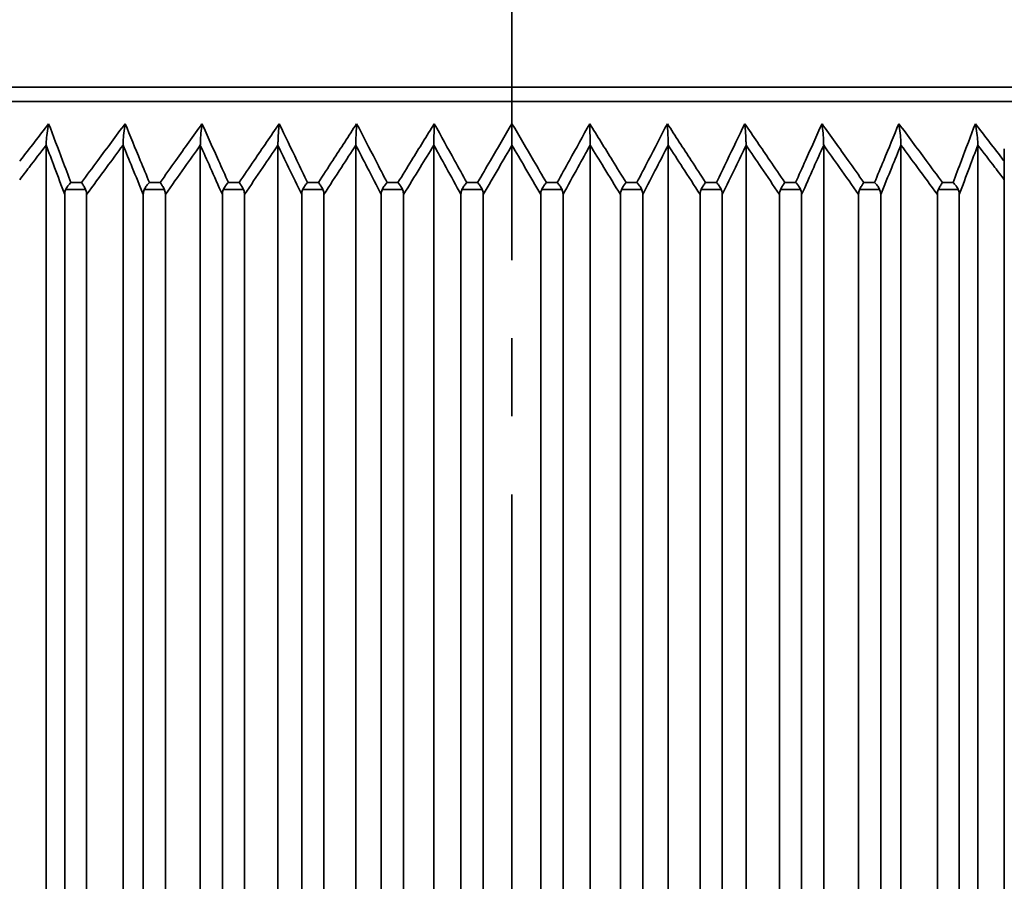
# Model space of a CAD drawing. Units: millimetres. Extents: x 172 to 1089, y 47 to 891.
# Drawn here: x 566 to 576, y 686 to 695 of the extents above; entities that cross this region are included whole.
import ezdxf

# ---------------------------------------------------------------- set-up
doc = ezdxf.new("R2010")
doc.units = ezdxf.units.MM
doc.header["$LTSCALE"] = 0.5
doc.linetypes.add('CENTER2', pattern=[28.575, 19.05, -3.175, 3.175, -3.175])
doc.styles.get("Standard").update_dxf_attribs({"font": 'arial.ttf'})
doc.dimstyles.get("Standard").update_dxf_attribs({"dimtxt": 13, "dimasz": 10, "dimexe": 5, "dimexo": 7, "dimgap": 0.5, "dimtad": 0, "dimdec": 1, "dimdsep": 46, "dimtxsty": 'Standard', "dimcen": 0.09, "dimclrd": 8, "dimclre": 8, "dimclrt": 256, "dimadec": 0, "dimazin": 0, "dimtfac": 1, "dimtdec": 1, "dimtofl": 0, "dimtmove": 0, "dimatfit": 3, "dimfxl": 1, "dimtfill": 1, "dimtolj": 1, "dimtzin": 0, "dimarcsym": 0})

# ---------------------------------------------------------------- blocks, each defined once
blk = doc.blocks.new('*D69')
at = {"color": 8, "lineweight": -2, "transparency": 16777216}
for p, q in [((531.1228, 664.6754), (531.1228, 722.5389)), ((611.1228, 664.6754), (611.1228, 722.5389)), ((541.1228, 717.5389), (554.1467, 717.5389)), ((601.1228, 717.5389), (588.099, 717.5389))]:
    blk.add_line(p, q, dxfattribs=at)
at = {"color": 8, "transparency": 16777216}
for points in [[(541.1228, 719.2056), (541.1228, 715.8722), (531.1228, 717.5389)], [(601.1228, 719.2056), (601.1228, 715.8722), (611.1228, 717.5389)]]:
    blk.add_solid(points, dxfattribs=at)
at = {"layer": 'Defpoints', "color": 0, "transparency": 16777216}
for p in [(531.1228, 717.5389), (531.1228, 657.6754), (611.1228, 657.6754)]:
    blk.add_point(p, dxfattribs=at)
at = {"lineweight": 35, "transparency": 16777216, "insert": (571.1228, 717.5389), "char_height": 13, "attachment_point": 5, "bg_fill": 3, "box_fill_scale": 1.1, "bg_fill_color": 256, "bg_fill_true_color": 13158600, "bg_fill_transparency": 0}
blk.add_mtext('\\A1;▢80', dxfattribs=at)

msp = doc.modelspace()

# ---------------------------------------------------------------- linework, layer by layer
at = {"lineweight": 35, "extrusion": (0, 1, -2.22045e-16)}
for p, q in [((594.4157, 694.1754), (547.8299, 694.1754)), ((547.4764, 694.029), (594.7693, 694.029)), ((566.392, 659.6754), (566.392, 693.5844)), ((567.1726, 680.1182), (567.1726, 693.5844)), ((567.9574, 681.3864), (567.9574, 693.5844)), ((568.7457, 682.0735), (568.7457, 693.5844)), ((569.5367, 682.4933), (569.5367, 693.5844)), ((570.3293, 682.7257), (570.3293, 693.5844)), ((571.9164, 682.7257), (571.9164, 693.5844)), ((572.709, 682.4933), (572.709, 693.5844)), ((573.4999, 682.0735), (573.4999, 693.5844)), ((574.2882, 681.3864), (574.2882, 693.5844)), ((575.0731, 680.1182), (575.0731, 693.5844)), ((575.8536, 659.6754), (575.8536, 693.5844)), ((566.7505, 693.2047), (566.6426, 693.2047)), ((567.549, 693.2047), (567.4405, 693.2047)), ((568.3513, 693.2047), (568.2424, 693.2047)), ((569.1567, 693.2047), (569.0474, 693.2047)), ((569.9643, 693.2047), (569.8547, 693.2047)), ((570.7731, 693.2047), (570.6634, 693.2047)), ((571.5823, 693.2047), (571.4726, 693.2047)), ((572.391, 693.2047), (572.2814, 693.2047)), ((573.1983, 693.2047), (573.0889, 693.2047)), ((574.0033, 693.2047), (573.8943, 693.2047)), ((574.8052, 693.2047), (574.6967, 693.2047)), ((575.603, 693.2047), (575.4952, 693.2047)), ((576.1228, 693.2338), (576.1228, 660.0252)), ((566.5902, 693.134), (566.7924, 693.134)), ((567.3887, 693.134), (567.5921, 693.134)), ((568.1914, 693.134), (568.3956, 693.134)), ((568.9972, 693.134), (569.2021, 693.134)), ((569.8054, 693.134), (570.0107, 693.134)), ((570.615, 693.134), (570.8205, 693.134)), ((571.4251, 693.134), (571.6307, 693.134)), ((572.235, 693.134), (572.4403, 693.134)), ((573.0436, 693.134), (573.2485, 693.134)), ((573.8501, 693.134), (574.0543, 693.134)), ((574.6536, 693.134), (574.8569, 693.134)), ((575.4533, 693.134), (575.6555, 693.134)), ((566.58, 660.1754), (566.58, 693.0833)), ((566.8027, 693.0833), (566.8027, 660.1754)), ((567.3784, 680.5609), (567.3784, 693.0833)), ((567.6024, 693.0833), (567.6024, 680.9314)), ((568.181, 681.6177), (568.181, 693.0833)), ((568.4059, 693.0833), (568.4059, 681.8186)), ((568.9868, 682.2246), (568.9868, 693.0833)), ((569.2125, 693.0833), (569.2125, 682.3469)), ((569.795, 682.5876), (569.795, 693.0833)), ((570.0211, 693.0833), (570.0211, 682.6551)), ((570.6046, 682.7687), (570.6046, 693.0833)), ((570.831, 693.0833), (570.831, 682.7904)), ((571.4147, 682.7904), (571.4147, 693.0833)), ((571.6411, 693.0833), (571.6411, 682.7687)), ((572.2245, 682.6551), (572.2245, 693.0833)), ((572.4507, 693.0833), (572.4507, 682.5876)), ((573.0332, 682.3469), (573.0332, 693.0833)), ((573.2588, 693.0833), (573.2588, 682.2246)), ((573.8397, 681.8186), (573.8397, 693.0833)), ((574.0646, 693.0833), (574.0646, 681.6177)), ((574.6433, 680.9314), (574.6433, 693.0833)), ((574.8672, 693.0833), (574.8672, 680.5609)), ((575.443, 660.1754), (575.443, 693.0833)), ((575.6657, 693.0833), (575.6657, 660.1754))]:
    msp.add_line(p, q, dxfattribs=at)
at = {"lineweight": 35}
for points, knots in [([(566.1228, 693.4209), (566.125, 693.4237), (566.1272, 693.4265), (566.1293, 693.4294), (566.2251, 693.5539), (566.3211, 693.6783), (566.4171, 693.8025)], [-1.1922206, -1.1922206, -1.1922206, -1.1922206, -1.1793067, -1.1793067, -1.1793067, -0.6089236, -0.6089236, -0.6089236, -0.6089236]), ([(566.4171, 693.8025), (566.417, 693.8023), (566.417, 693.802), (566.4112, 693.7726), (566.4058, 693.7397), (566.3976, 693.6762), (566.3948, 693.6481), (566.3926, 693.6109), (566.392, 693.5973), (566.392, 693.5844)], [-0.2073373, -0.2073373, -0.2073373, -0.2073373, -0.2064839, -0.2064839, -0.1163926, -0.1163926, -0.0388717, -0.0388717, 0, 0, 0, 0]), ([(566.4171, 693.8025), (566.4641, 693.6783), (566.5111, 693.5539), (566.5581, 693.4294), (566.5863, 693.3545), (566.6145, 693.2796), (566.6426, 693.2047)], [-14.4620594, -14.4620594, -14.4620594, -14.4620594, -13.8916762, -13.8916762, -13.8916762, -13.5491044, -13.5491044, -13.5491044, -13.5491044]), ([(566.7505, 693.2047), (566.8058, 693.2796), (566.8612, 693.3545), (566.9165, 693.4294), (567.0088, 693.5539), (567.1011, 693.6783), (567.1935, 693.8025)], [-1.5218785, -1.5218785, -1.5218785, -1.5218785, -1.1793067, -1.1793067, -1.1793067, -0.6089236, -0.6089236, -0.6089236, -0.6089236]), ([(567.1935, 693.8025), (567.1934, 693.8023), (567.1934, 693.802), (567.1886, 693.7726), (567.184, 693.7397), (567.1772, 693.6762), (567.1749, 693.6481), (567.173, 693.6109), (567.1726, 693.5973), (567.1726, 693.5844)], [-0.2073373, -0.2073373, -0.2073373, -0.2073373, -0.2064839, -0.2064839, -0.1163926, -0.1163926, -0.0388717, -0.0388717, 0, 0, 0, 0]), ([(567.1935, 693.8025), (567.245, 693.6783), (567.2965, 693.5539), (567.3479, 693.4294), (567.3788, 693.3545), (567.4096, 693.2796), (567.4405, 693.2047)], [-15.1289309, -15.1289309, -15.1289309, -15.1289309, -14.5585477, -14.5585477, -14.5585477, -14.2159759, -14.2159759, -14.2159759, -14.2159759]), ([(567.549, 693.2047), (567.6021, 693.2796), (567.6552, 693.3545), (567.7083, 693.4294), (567.7969, 693.5539), (567.8855, 693.6783), (567.9742, 693.8025)], [-1.5218785, -1.5218785, -1.5218785, -1.5218785, -1.1793067, -1.1793067, -1.1793067, -0.6089236, -0.6089236, -0.6089236, -0.6089236]), ([(567.9742, 693.8025), (567.9742, 693.8023), (567.9741, 693.802), (567.9703, 693.7726), (567.9666, 693.7397), (567.9611, 693.6762), (567.9593, 693.6481), (567.9578, 693.6109), (567.9574, 693.5973), (567.9574, 693.5844)], [-0.2073373, -0.2073373, -0.2073373, -0.2073373, -0.2064839, -0.2064839, -0.1163926, -0.1163926, -0.0388717, -0.0388717, 0, 0, 0, 0]), ([(567.9742, 693.8025), (568.0301, 693.6783), (568.086, 693.5539), (568.1419, 693.4294), (568.1754, 693.3545), (568.2089, 693.2796), (568.2424, 693.2047)], [-15.7488254, -15.7488254, -15.7488254, -15.7488254, -15.1784423, -15.1784423, -15.1784423, -14.8358705, -14.8358705, -14.8358705, -14.8358705]), ([(568.3513, 693.2047), (568.4021, 693.2796), (568.453, 693.3545), (568.5039, 693.4294), (568.5886, 693.5539), (568.6734, 693.6783), (568.7583, 693.8025)], [-1.5218785, -1.5218785, -1.5218785, -1.5218785, -1.1793067, -1.1793067, -1.1793067, -0.6089236, -0.6089236, -0.6089236, -0.6089236]), ([(568.7583, 693.8025), (568.7583, 693.8023), (568.7583, 693.802), (568.7554, 693.7726), (568.7527, 693.7397), (568.7485, 693.6762), (568.7472, 693.6481), (568.746, 693.6109), (568.7457, 693.5973), (568.7457, 693.5844)], [-0.2073373, -0.2073373, -0.2073373, -0.2073373, -0.2064839, -0.2064839, -0.1163926, -0.1163926, -0.0388717, -0.0388717, 0, 0, 0, 0]), ([(568.7583, 693.8025), (568.8186, 693.6783), (568.8789, 693.5539), (568.9391, 693.4294), (568.9752, 693.3545), (569.0113, 693.2796), (569.0474, 693.2047)], [-16.2443393, -16.2443393, -16.2443393, -16.2443393, -15.6739563, -15.6739563, -15.6739563, -15.3313844, -15.3313844, -15.3313844, -15.3313844]), ([(569.1567, 693.2047), (569.2052, 693.2796), (569.2537, 693.3545), (569.3023, 693.4294), (569.3831, 693.5539), (569.464, 693.6783), (569.5451, 693.8025)], [-1.5218785, -1.5218785, -1.5218785, -1.5218785, -1.1793067, -1.1793067, -1.1793067, -0.6089236, -0.6089236, -0.6089236, -0.6089236]), ([(569.5451, 693.8025), (569.545, 693.8023), (569.545, 693.802), (569.5431, 693.7726), (569.5413, 693.7397), (569.5385, 693.6762), (569.5376, 693.6481), (569.5368, 693.6109), (569.5367, 693.5973), (569.5367, 693.5844)], [-0.2073373, -0.2073373, -0.2073373, -0.2073373, -0.2064839, -0.2064839, -0.1163926, -0.1163926, -0.0388717, -0.0388717, 0, 0, 0, 0]), ([(569.5451, 693.8025), (569.6097, 693.6783), (569.6742, 693.5539), (569.7387, 693.4294), (569.7774, 693.3545), (569.816, 693.2796), (569.8547, 693.2047)], [-16.2443393, -16.2443393, -16.2443393, -16.2443393, -15.6739563, -15.6739563, -15.6739563, -15.3313844, -15.3313844, -15.3313844, -15.3313844]), ([(569.9643, 693.2047), (570.0104, 693.2796), (570.0565, 693.3545), (570.1027, 693.4294), (570.1795, 693.5539), (570.2565, 693.6783), (570.3335, 693.8025)], [-1.5218785, -1.5218785, -1.5218785, -1.5218785, -1.1793067, -1.1793067, -1.1793067, -0.6089236, -0.6089236, -0.6089236, -0.6089236]), ([(570.3335, 693.8025), (570.3335, 693.8023), (570.3335, 693.802), (570.3325, 693.7726), (570.3316, 693.7397), (570.3302, 693.6762), (570.3298, 693.6481), (570.3294, 693.6109), (570.3293, 693.5973), (570.3293, 693.5844)], [-0.2073373, -0.2073373, -0.2073373, -0.2073373, -0.2064839, -0.2064839, -0.1163926, -0.1163926, -0.0388717, -0.0388717, 0, 0, 0, 0]), ([(570.3335, 693.8025), (570.4023, 693.6783), (570.4711, 693.5539), (570.5398, 693.4294), (570.581, 693.3545), (570.6222, 693.2796), (570.6634, 693.2047)], [-16.2443393, -16.2443393, -16.2443393, -16.2443393, -15.6739563, -15.6739563, -15.6739563, -15.3313844, -15.3313844, -15.3313844, -15.3313844]), ([(570.7731, 693.2047), (570.8167, 693.2796), (570.8604, 693.3545), (570.9042, 693.4294), (570.977, 693.5539), (571.0499, 693.6783), (571.1228, 693.8025)], [-1.5218785, -1.5218785, -1.5218785, -1.5218785, -1.1793067, -1.1793067, -1.1793067, -0.6089236, -0.6089236, -0.6089236, -0.6089236]), ([(571.1228, 693.8025), (571.1228, 693.8023), (571.1228, 693.802), (571.1228, 693.7726), (571.1228, 693.7397), (571.1228, 693.6762), (571.1228, 693.6481), (571.1228, 693.6109), (571.1228, 693.5973), (571.1228, 693.5844)], [-0.2073373, -0.2073373, -0.2073373, -0.2073373, -0.2064839, -0.2064839, -0.1163926, -0.1163926, -0.0388717, -0.0388717, 0, 0, 0, 0]), ([(571.1228, 693.8025), (571.1958, 693.6783), (571.2687, 693.5539), (571.3415, 693.4294), (571.3852, 693.3545), (571.4289, 693.2796), (571.4726, 693.2047)], [-16.2443393, -16.2443393, -16.2443393, -16.2443393, -15.6739563, -15.6739563, -15.6739563, -15.3313844, -15.3313844, -15.3313844, -15.3313844]), ([(571.5823, 693.2047), (571.6235, 693.2796), (571.6647, 693.3545), (571.7059, 693.4294), (571.7746, 693.5539), (571.8433, 693.6783), (571.9122, 693.8025)], [-1.5218785, -1.5218785, -1.5218785, -1.5218785, -1.1793067, -1.1793067, -1.1793067, -0.6089236, -0.6089236, -0.6089236, -0.6089236]), ([(571.9122, 693.8025), (571.9122, 693.8023), (571.9122, 693.802), (571.9131, 693.7726), (571.914, 693.7397), (571.9154, 693.6762), (571.9159, 693.6481), (571.9163, 693.6109), (571.9164, 693.5973), (571.9164, 693.5844)], [-0.2073373, -0.2073373, -0.2073373, -0.2073373, -0.2064839, -0.2064839, -0.1163926, -0.1163926, -0.0388717, -0.0388717, 0, 0, 0, 0]), ([(571.9122, 693.8025), (571.9892, 693.6783), (572.0661, 693.5539), (572.143, 693.4294), (572.1892, 693.3545), (572.2353, 693.2796), (572.2814, 693.2047)], [-16.2443393, -16.2443393, -16.2443393, -16.2443393, -15.6739563, -15.6739563, -15.6739563, -15.3313844, -15.3313844, -15.3313844, -15.3313844]), ([(572.391, 693.2047), (572.4296, 693.2796), (572.4683, 693.3545), (572.507, 693.4294), (572.5715, 693.5539), (572.636, 693.6783), (572.7006, 693.8025)], [-1.5218785, -1.5218785, -1.5218785, -1.5218785, -1.1793067, -1.1793067, -1.1793067, -0.6089236, -0.6089236, -0.6089236, -0.6089236]), ([(572.7006, 693.8025), (572.7006, 693.8023), (572.7006, 693.802), (572.7026, 693.7726), (572.7044, 693.7397), (572.7071, 693.6762), (572.7081, 693.6481), (572.7088, 693.6109), (572.709, 693.5973), (572.709, 693.5844)], [-0.2073373, -0.2073373, -0.2073373, -0.2073373, -0.2064839, -0.2064839, -0.1163926, -0.1163926, -0.0388717, -0.0388717, 0, 0, 0, 0]), ([(572.7006, 693.8025), (572.7816, 693.6783), (572.8626, 693.5539), (572.9434, 693.4294), (572.9919, 693.3545), (573.0405, 693.2796), (573.0889, 693.2047)], [-16.2443393, -16.2443393, -16.2443393, -16.2443393, -15.6739563, -15.6739563, -15.6739563, -15.3313844, -15.3313844, -15.3313844, -15.3313844]), ([(573.1983, 693.2047), (573.2344, 693.2796), (573.2705, 693.3545), (573.3066, 693.4294), (573.3668, 693.5539), (573.427, 693.6783), (573.4873, 693.8025)], [-1.5218785, -1.5218785, -1.5218785, -1.5218785, -1.1793067, -1.1793067, -1.1793067, -0.6089236, -0.6089236, -0.6089236, -0.6089236]), ([(573.4873, 693.8025), (573.4874, 693.8023), (573.4874, 693.802), (573.4903, 693.7726), (573.493, 693.7397), (573.4971, 693.6762), (573.4985, 693.6481), (573.4996, 693.6109), (573.4999, 693.5973), (573.4999, 693.5844)], [-0.2073373, -0.2073373, -0.2073373, -0.2073373, -0.2064839, -0.2064839, -0.1163926, -0.1163926, -0.0388717, -0.0388717, 0, 0, 0, 0]), ([(573.4873, 693.8025), (573.5723, 693.6783), (573.6571, 693.5539), (573.7418, 693.4294), (573.7927, 693.3545), (573.8435, 693.2796), (573.8943, 693.2047)], [-16.2443393, -16.2443393, -16.2443393, -16.2443393, -15.6739563, -15.6739563, -15.6739563, -15.3313844, -15.3313844, -15.3313844, -15.3313844]), ([(574.0033, 693.2047), (574.0368, 693.2796), (574.0703, 693.3545), (574.1038, 693.4294), (574.1596, 693.5539), (574.2155, 693.6783), (574.2715, 693.8025)], [-1.5218785, -1.5218785, -1.5218785, -1.5218785, -1.1793067, -1.1793067, -1.1793067, -0.6089236, -0.6089236, -0.6089236, -0.6089236]), ([(574.2715, 693.8025), (574.2715, 693.8023), (574.2715, 693.802), (574.2754, 693.7726), (574.279, 693.7397), (574.2845, 693.6762), (574.2864, 693.6481), (574.2879, 693.6109), (574.2882, 693.5973), (574.2882, 693.5844)], [-0.001167, -0.001167, -0.001167, -0.001167, 0, 0, 0.1232066, 0.1232066, 0.2292223, 0.2292223, 0.2823823, 0.2823823, 0.2823823, 0.2823823]), ([(574.2715, 693.8025), (574.3602, 693.6783), (574.4488, 693.5539), (574.5373, 693.4294), (574.5905, 693.3545), (574.6436, 693.2796), (574.6967, 693.2047)], [-16.2443393, -16.2443393, -16.2443393, -16.2443393, -15.6739563, -15.6739563, -15.6739563, -15.3313844, -15.3313844, -15.3313844, -15.3313844]), ([(574.8052, 693.2047), (574.836, 693.2796), (574.8669, 693.3545), (574.8978, 693.4294), (574.9492, 693.5539), (575.0006, 693.6783), (575.0522, 693.8025)], [-1.5218785, -1.5218785, -1.5218785, -1.5218785, -1.1793067, -1.1793067, -1.1793067, -0.6089235, -0.6089235, -0.6089235, -0.6089235]), ([(575.0522, 693.8025), (575.0522, 693.8023), (575.0523, 693.802), (575.0571, 693.7726), (575.0616, 693.7397), (575.0685, 693.6762), (575.0708, 693.6481), (575.0726, 693.6109), (575.0731, 693.5973), (575.0731, 693.5844)], [-0.001167, -0.001167, -0.001167, -0.001167, 0, 0, 0.1232066, 0.1232066, 0.2292223, 0.2292223, 0.2823823, 0.2823823, 0.2823823, 0.2823823]), ([(575.0522, 693.8025), (575.1446, 693.6783), (575.2369, 693.5539), (575.3291, 693.4294), (575.3845, 693.3545), (575.4398, 693.2796), (575.4952, 693.2047)], [-16.2443393, -16.2443393, -16.2443393, -16.2443393, -15.6739563, -15.6739563, -15.6739563, -15.3313844, -15.3313844, -15.3313844, -15.3313844]), ([(575.603, 693.2047), (575.6312, 693.2796), (575.6594, 693.3545), (575.6876, 693.4294), (575.7345, 693.5539), (575.7815, 693.6783), (575.8286, 693.8025)], [-1.5218784, -1.5218784, -1.5218784, -1.5218784, -1.1793067, -1.1793067, -1.1793067, -0.6089235, -0.6089235, -0.6089235, -0.6089235]), ([(575.8286, 693.8025), (575.8286, 693.8023), (575.8287, 693.802), (575.8345, 693.7726), (575.8399, 693.7397), (575.8481, 693.6762), (575.8508, 693.6481), (575.8531, 693.6109), (575.8536, 693.5973), (575.8536, 693.5844)], [-0.001167, -0.001167, -0.001167, -0.001167, 0, 0, 0.1232066, 0.1232066, 0.2292223, 0.2292223, 0.2823823, 0.2823823, 0.2823823, 0.2823823]), ([(575.8286, 693.8025), (575.9246, 693.6783), (576.0205, 693.5539), (576.1163, 693.4294), (576.1185, 693.4265), (576.1207, 693.4237), (576.1228, 693.4209)], [-16.2443393, -16.2443393, -16.2443393, -16.2443393, -15.6739563, -15.6739563, -15.6739563, -15.6610424, -15.6610424, -15.6610424, -15.6610424]), ([(566.392, 693.5844), (566.3342, 693.5092), (566.2763, 693.434), (566.2185, 693.3586), (566.1866, 693.3171), (566.1547, 693.2755), (566.1228, 693.2338)], [0.8345002, 0.8345002, 0.8345002, 0.8345002, 1.1793067, 1.1793067, 1.1793067, 1.3697007, 1.3697007, 1.3697007, 1.3697007]), ([(566.58, 693.0833), (566.5456, 693.1752), (566.5112, 693.267), (566.4769, 693.3586), (566.4486, 693.434), (566.4203, 693.5092), (566.392, 693.5844)], [13.471965, 13.471965, 13.471965, 13.471965, 13.8916762, 13.8916762, 13.8916762, 14.2364828, 14.2364828, 14.2364828, 14.2364828]), ([(567.1726, 693.5844), (567.1169, 693.5092), (567.0612, 693.434), (567.0056, 693.3586), (566.9379, 693.267), (566.8703, 693.1752), (566.8027, 693.0833)], [0.8345002, 0.8345002, 0.8345002, 0.8345002, 1.1793067, 1.1793067, 1.1793067, 1.599018, 1.599018, 1.599018, 1.599018]), ([(567.3784, 693.0833), (567.3408, 693.1752), (567.3032, 693.267), (567.2655, 693.3586), (567.2345, 693.434), (567.2036, 693.5092), (567.1726, 693.5844)], [14.1388365, 14.1388365, 14.1388365, 14.1388365, 14.5585477, 14.5585477, 14.5585477, 14.9033543, 14.9033543, 14.9033543, 14.9033543]), ([(567.9574, 693.5844), (567.904, 693.5092), (567.8505, 693.434), (567.7972, 693.3586), (567.7322, 693.267), (567.6673, 693.1752), (567.6024, 693.0833)], [0.8345002, 0.8345002, 0.8345002, 0.8345002, 1.1793067, 1.1793067, 1.1793067, 1.599018, 1.599018, 1.599018, 1.599018]), ([(568.181, 693.0833), (568.1402, 693.1752), (568.0993, 693.267), (568.0584, 693.3586), (568.0247, 693.434), (567.9911, 693.5092), (567.9574, 693.5844)], [14.758731, 14.758731, 14.758731, 14.758731, 15.1784423, 15.1784423, 15.1784423, 15.5232489, 15.5232489, 15.5232489, 15.5232489]), ([(568.7457, 693.5844), (568.6946, 693.5092), (568.6435, 693.434), (568.5924, 693.3586), (568.5302, 693.267), (568.468, 693.1752), (568.4059, 693.0833)], [0.8345002, 0.8345002, 0.8345002, 0.8345002, 1.1793067, 1.1793067, 1.1793067, 1.599018, 1.599018, 1.599018, 1.599018]), ([(568.9868, 693.0833), (568.9428, 693.1752), (568.8987, 693.267), (568.8546, 693.3586), (568.8183, 693.434), (568.782, 693.5092), (568.7457, 693.5844)], [15.2542449, 15.2542449, 15.2542449, 15.2542449, 15.6739563, 15.6739563, 15.6739563, 16.0187628, 16.0187628, 16.0187628, 16.0187628]), ([(569.5367, 693.5844), (569.4879, 693.5092), (569.4391, 693.434), (569.3903, 693.3586), (569.331, 693.267), (569.2717, 693.1752), (569.2125, 693.0833)], [0.8345002, 0.8345002, 0.8345002, 0.8345002, 1.1793067, 1.1793067, 1.1793067, 1.599018, 1.599018, 1.599018, 1.599018]), ([(569.795, 693.0833), (569.7478, 693.1752), (569.7005, 693.267), (569.6533, 693.3586), (569.6144, 693.434), (569.5755, 693.5092), (569.5367, 693.5844)], [15.2542449, 15.2542449, 15.2542449, 15.2542449, 15.6739563, 15.6739563, 15.6739563, 16.0187628, 16.0187628, 16.0187628, 16.0187628]), ([(570.3293, 693.5844), (570.2829, 693.5092), (570.2365, 693.434), (570.1902, 693.3586), (570.1338, 693.267), (570.0774, 693.1752), (570.0211, 693.0833)], [0.8345002, 0.8345002, 0.8345002, 0.8345002, 1.1793067, 1.1793067, 1.1793067, 1.599018, 1.599018, 1.599018, 1.599018]), ([(570.6046, 693.0833), (570.5543, 693.1752), (570.5039, 693.267), (570.4535, 693.3586), (570.4122, 693.434), (570.3708, 693.5092), (570.3293, 693.5844)], [15.2542449, 15.2542449, 15.2542449, 15.2542449, 15.6739563, 15.6739563, 15.6739563, 16.0187628, 16.0187628, 16.0187628, 16.0187628]), ([(571.1228, 693.5844), (571.0789, 693.5092), (571.035, 693.434), (570.9911, 693.3586), (570.9377, 693.267), (570.8843, 693.1752), (570.831, 693.0833)], [0.8345002, 0.8345002, 0.8345002, 0.8345002, 1.1793067, 1.1793067, 1.1793067, 1.599018, 1.599018, 1.599018, 1.599018]), ([(571.4147, 693.0833), (571.3614, 693.1752), (571.308, 693.267), (571.2546, 693.3586), (571.2107, 693.434), (571.1668, 693.5092), (571.1228, 693.5844)], [15.2542449, 15.2542449, 15.2542449, 15.2542449, 15.6739563, 15.6739563, 15.6739563, 16.0187628, 16.0187628, 16.0187628, 16.0187628]), ([(571.9164, 693.5844), (571.8749, 693.5092), (571.8335, 693.434), (571.7921, 693.3586), (571.7417, 693.267), (571.6914, 693.1752), (571.6411, 693.0833)], [0.8345002, 0.8345002, 0.8345002, 0.8345002, 1.1793067, 1.1793067, 1.1793067, 1.599018, 1.599018, 1.599018, 1.599018]), ([(572.2245, 693.0833), (572.1682, 693.1752), (572.1119, 693.267), (572.0555, 693.3586), (572.0091, 693.434), (571.9628, 693.5092), (571.9164, 693.5844)], [15.2542449, 15.2542449, 15.2542449, 15.2542449, 15.6739563, 15.6739563, 15.6739563, 16.0187628, 16.0187628, 16.0187628, 16.0187628]), ([(572.709, 693.5844), (572.6701, 693.5092), (572.6313, 693.434), (572.5924, 693.3586), (572.5451, 693.267), (572.4979, 693.1752), (572.4507, 693.0833)], [0.8345002, 0.8345002, 0.8345002, 0.8345002, 1.1793067, 1.1793067, 1.1793067, 1.599018, 1.599018, 1.599018, 1.599018]), ([(573.0332, 693.0833), (572.9739, 693.1752), (572.9147, 693.267), (572.8553, 693.3586), (572.8066, 693.434), (572.7578, 693.5092), (572.709, 693.5844)], [15.2542449, 15.2542449, 15.2542449, 15.2542449, 15.6739563, 15.6739563, 15.6739563, 16.0187628, 16.0187628, 16.0187628, 16.0187628]), ([(573.4999, 693.5844), (573.4636, 693.5092), (573.4274, 693.434), (573.3911, 693.3586), (573.347, 693.267), (573.3029, 693.1752), (573.2588, 693.0833)], [0.8345002, 0.8345002, 0.8345002, 0.8345002, 1.1793067, 1.1793067, 1.1793067, 1.599018, 1.599018, 1.599018, 1.599018]), ([(573.8397, 693.0833), (573.7776, 693.1752), (573.7155, 693.267), (573.6533, 693.3586), (573.6022, 693.434), (573.5511, 693.5092), (573.4999, 693.5844)], [15.2542449, 15.2542449, 15.2542449, 15.2542449, 15.6739563, 15.6739563, 15.6739563, 16.0187628, 16.0187628, 16.0187628, 16.0187628]), ([(574.2882, 693.5844), (574.2546, 693.5092), (574.2209, 693.434), (574.1873, 693.3586), (574.1464, 693.267), (574.1055, 693.1752), (574.0646, 693.0833)], [0.8345001, 0.8345001, 0.8345001, 0.8345001, 1.1793067, 1.1793067, 1.1793067, 1.599018, 1.599018, 1.599018, 1.599018]), ([(574.6433, 693.0833), (574.5784, 693.1752), (574.5135, 693.267), (574.4485, 693.3586), (574.3951, 693.434), (574.3417, 693.5092), (574.2882, 693.5844)], [15.2542449, 15.2542449, 15.2542449, 15.2542449, 15.6739563, 15.6739563, 15.6739563, 16.0187628, 16.0187628, 16.0187628, 16.0187628]), ([(575.0731, 693.5844), (575.0421, 693.5092), (575.0111, 693.434), (574.9802, 693.3586), (574.9425, 693.267), (574.9048, 693.1752), (574.8672, 693.0833)], [0.8345001, 0.8345001, 0.8345001, 0.8345001, 1.1793067, 1.1793067, 1.1793067, 1.5990179, 1.5990179, 1.5990179, 1.5990179]), ([(575.443, 693.0833), (575.3754, 693.1752), (575.3078, 693.267), (575.2401, 693.3586), (575.1845, 693.434), (575.1288, 693.5092), (575.0731, 693.5844)], [15.2542449, 15.2542449, 15.2542449, 15.2542449, 15.6739563, 15.6739563, 15.6739563, 16.0187628, 16.0187628, 16.0187628, 16.0187628]), ([(575.8536, 693.5844), (575.8253, 693.5092), (575.7971, 693.434), (575.7688, 693.3586), (575.7344, 693.267), (575.7, 693.1752), (575.6657, 693.0833)], [0.8345001, 0.8345001, 0.8345001, 0.8345001, 1.1793067, 1.1793067, 1.1793067, 1.5990179, 1.5990179, 1.5990179, 1.5990179]), ([(576.1228, 693.2338), (576.0909, 693.2755), (576.059, 693.3171), (576.0271, 693.3586), (575.9693, 693.434), (575.9115, 693.5092), (575.8536, 693.5844)], [15.4835622, 15.4835622, 15.4835622, 15.4835622, 15.6739563, 15.6739563, 15.6739563, 16.0187628, 16.0187628, 16.0187628, 16.0187628]), ([(576.1228, 693.4209), (576.1228, 693.4011), (576.1228, 693.3786), (576.1228, 693.3309), (576.1228, 693.3068), (576.1228, 693.2659), (576.1228, 693.249), (576.1228, 693.2338)], [-0.1607282, -0.1607282, -0.1607282, -0.1607282, -0.1031908, -0.1031908, -0.0454295, -0.0454295, 0, 0, 0, 0]), ([(566.6426, 693.2047), (566.6425, 693.2046), (566.6424, 693.2045), (566.6322, 693.1953), (566.6223, 693.1846), (566.6046, 693.1607), (566.5966, 693.1476), (566.5902, 693.134)], [-0.0005401, -0.0005401, -0.0005401, -0.0005401, 0, 0, 0.04610592, 0.04610592, 0.09164556, 0.09164556, 0.09164556, 0.09164556]), ([(566.7505, 693.2047), (566.7506, 693.2046), (566.7507, 693.2045), (566.7576, 693.1953), (566.7648, 693.1846), (566.779, 693.1607), (566.786, 693.1476), (566.7924, 693.134)], [-0.09186056, -0.09186056, -0.09186056, -0.09186056, -0.09132236, -0.09132236, -0.04537906, -0.04537906, 0, 0, 0, 0]), ([(567.4405, 693.2047), (567.4404, 693.2046), (567.4403, 693.2045), (567.4303, 693.1953), (567.4206, 693.1846), (567.4031, 693.1607), (567.3952, 693.1476), (567.3887, 693.134)], [-0.0005401, -0.0005401, -0.0005401, -0.0005401, 0, 0, 0.04610591, 0.04610591, 0.09164556, 0.09164556, 0.09164556, 0.09164556]), ([(567.549, 693.2047), (567.549, 693.2046), (567.5491, 693.2045), (567.5564, 693.1953), (567.5639, 693.1846), (567.5785, 693.1607), (567.5856, 693.1476), (567.5921, 693.134)], [-0.09186056, -0.09186056, -0.09186056, -0.09186056, -0.09132236, -0.09132236, -0.04537906, -0.04537906, 0, 0, 0, 0]), ([(568.2424, 693.2047), (568.2423, 693.2046), (568.2421, 693.2045), (568.2324, 693.1953), (568.223, 693.1846), (568.2057, 693.1607), (568.1979, 693.1476), (568.1914, 693.134)], [-0.0005401, -0.0005401, -0.0005401, -0.0005401, 0, 0, 0.0461059, 0.0461059, 0.09164556, 0.09164556, 0.09164556, 0.09164556]), ([(568.3513, 693.2047), (568.3514, 693.2046), (568.3515, 693.2045), (568.3591, 693.1953), (568.3669, 693.1846), (568.3819, 693.1607), (568.3891, 693.1476), (568.3956, 693.134)], [-0.09186056, -0.09186056, -0.09186056, -0.09186056, -0.09132236, -0.09132236, -0.04537906, -0.04537906, 0, 0, 0, 0]), ([(569.0474, 693.2047), (569.0473, 693.2046), (569.0472, 693.2045), (569.0377, 693.1953), (569.0285, 693.1846), (569.0115, 693.1607), (569.0037, 693.1476), (568.9972, 693.134)], [-0.0005401, -0.0005401, -0.0005401, -0.0005401, 0, 0, 0.0461059, 0.0461059, 0.09164556, 0.09164556, 0.09164556, 0.09164556]), ([(569.1567, 693.2047), (569.1568, 693.2046), (569.1569, 693.2045), (569.1649, 693.1953), (569.1729, 693.1846), (569.1882, 693.1607), (569.1956, 693.1476), (569.2021, 693.134)], [-0.09186056, -0.09186056, -0.09186056, -0.09186056, -0.09132236, -0.09132236, -0.04537906, -0.04537906, 0, 0, 0, 0]), ([(569.8547, 693.2047), (569.8546, 693.2046), (569.8545, 693.2045), (569.8453, 693.1953), (569.8363, 693.1846), (569.8196, 693.1607), (569.8119, 693.1476), (569.8054, 693.134)], [-0.0005401, -0.0005401, -0.0005401, -0.0005401, 0, 0, 0.0461059, 0.0461059, 0.09164556, 0.09164556, 0.09164556, 0.09164556]), ([(569.9643, 693.2047), (569.9644, 693.2046), (569.9645, 693.2045), (569.9727, 693.1953), (569.981, 693.1846), (569.9967, 693.1607), (570.0042, 693.1476), (570.0107, 693.134)], [-0.09186056, -0.09186056, -0.09186056, -0.09186056, -0.09132236, -0.09132236, -0.04537906, -0.04537906, 0, 0, 0, 0]), ([(570.6634, 693.2047), (570.6633, 693.2046), (570.6632, 693.2045), (570.6543, 693.1953), (570.6455, 693.1846), (570.6291, 693.1607), (570.6215, 693.1476), (570.615, 693.134)], [-0.0005401, -0.0005401, -0.0005401, -0.0005401, 0, 0, 0.0461059, 0.0461059, 0.09164556, 0.09164556, 0.09164556, 0.09164556]), ([(570.7731, 693.2047), (570.7732, 693.2046), (570.7733, 693.2045), (570.7819, 693.1953), (570.7904, 693.1846), (570.8065, 693.1607), (570.814, 693.1476), (570.8205, 693.134)], [-0.09186056, -0.09186056, -0.09186056, -0.09186056, -0.09132236, -0.09132236, -0.04537906, -0.04537906, 0, 0, 0, 0]), ([(571.4726, 693.2047), (571.4725, 693.2046), (571.4724, 693.2045), (571.4638, 693.1953), (571.4553, 693.1846), (571.4392, 693.1607), (571.4317, 693.1476), (571.4251, 693.134)], [-0.0005401, -0.0005401, -0.0005401, -0.0005401, 0, 0, 0.0461059, 0.0461059, 0.09164556, 0.09164556, 0.09164556, 0.09164556]), ([(571.5823, 693.2047), (571.5824, 693.2046), (571.5825, 693.2045), (571.5914, 693.1953), (571.6001, 693.1846), (571.6165, 693.1607), (571.6242, 693.1476), (571.6307, 693.134)], [-0.09186056, -0.09186056, -0.09186056, -0.09186056, -0.09132236, -0.09132236, -0.04537906, -0.04537906, 0, 0, 0, 0]), ([(572.2814, 693.2047), (572.2813, 693.2046), (572.2812, 693.2045), (572.2729, 693.1953), (572.2647, 693.1846), (572.2489, 693.1607), (572.2415, 693.1476), (572.235, 693.134)], [-0.0005401, -0.0005401, -0.0005401, -0.0005401, 0, 0, 0.0461059, 0.0461059, 0.09164556, 0.09164556, 0.09164556, 0.09164556]), ([(572.391, 693.2047), (572.3911, 693.2046), (572.3912, 693.2045), (572.4003, 693.1953), (572.4093, 693.1846), (572.426, 693.1607), (572.4338, 693.1476), (572.4403, 693.134)], [-0.09186056, -0.09186056, -0.09186056, -0.09186056, -0.09132236, -0.09132236, -0.04537906, -0.04537906, 0, 0, 0, 0]), ([(573.0889, 693.2047), (573.0889, 693.2046), (573.0888, 693.2045), (573.0808, 693.1953), (573.0728, 693.1846), (573.0574, 693.1607), (573.0501, 693.1476), (573.0436, 693.134)], [-0.0005401, -0.0005401, -0.0005401, -0.0005401, 0, 0, 0.0461059, 0.0461059, 0.09164556, 0.09164556, 0.09164556, 0.09164556]), ([(573.1983, 693.2047), (573.1984, 693.2046), (573.1985, 693.2045), (573.2079, 693.1953), (573.2171, 693.1846), (573.2341, 693.1607), (573.2419, 693.1476), (573.2485, 693.134)], [-0.09186056, -0.09186056, -0.09186056, -0.09186056, -0.09132236, -0.09132236, -0.04537906, -0.04537906, 0, 0, 0, 0]), ([(573.8943, 693.2047), (573.8943, 693.2046), (573.8942, 693.2045), (573.8865, 693.1953), (573.8788, 693.1846), (573.8638, 693.1607), (573.8566, 693.1476), (573.8501, 693.134)], [-0.0005401, -0.0005401, -0.0005401, -0.0005401, 0, 0, 0.0461059, 0.0461059, 0.09164556, 0.09164556, 0.09164556, 0.09164556]), ([(574.0033, 693.2047), (574.0034, 693.2046), (574.0035, 693.2045), (574.0132, 693.1953), (574.0227, 693.1846), (574.0399, 693.1607), (574.0478, 693.1476), (574.0543, 693.134)], [-0.09186056, -0.09186056, -0.09186056, -0.09186056, -0.09132236, -0.09132236, -0.04537906, -0.04537906, 0, 0, 0, 0]), ([(574.6967, 693.2047), (574.6966, 693.2046), (574.6965, 693.2045), (574.6892, 693.1953), (574.6818, 693.1846), (574.6672, 693.1607), (574.6601, 693.1476), (574.6536, 693.134)], [-0.0005401, -0.0005401, -0.0005401, -0.0005401, 0, 0, 0.0461059, 0.0461059, 0.09164556, 0.09164556, 0.09164556, 0.09164556]), ([(574.8052, 693.2047), (574.8053, 693.2046), (574.8054, 693.2045), (574.8154, 693.1953), (574.825, 693.1846), (574.8425, 693.1607), (574.8505, 693.1476), (574.8569, 693.134)], [-0.09186056, -0.09186056, -0.09186056, -0.09186056, -0.09132236, -0.09132236, -0.04537905, -0.04537905, 0, 0, 0, 0]), ([(575.4952, 693.2047), (575.4951, 693.2046), (575.495, 693.2045), (575.488, 693.1953), (575.4808, 693.1846), (575.4667, 693.1607), (575.4597, 693.1476), (575.4533, 693.134)], [-0.0005401, -0.0005401, -0.0005401, -0.0005401, 0, 0, 0.0461059, 0.0461059, 0.09164556, 0.09164556, 0.09164556, 0.09164556]), ([(575.603, 693.2047), (575.6032, 693.2046), (575.6033, 693.2045), (575.6135, 693.1953), (575.6233, 693.1846), (575.6411, 693.1607), (575.649, 693.1476), (575.6555, 693.134)], [-0.09186056, -0.09186056, -0.09186056, -0.09186056, -0.09132236, -0.09132236, -0.04537904, -0.04537904, 0, 0, 0, 0]), ([(566.5902, 693.134), (566.59, 693.1335), (566.5897, 693.133), (566.5862, 693.1251), (566.5839, 693.1174), (566.5807, 693.1009), (566.58, 693.0921), (566.58, 693.0833)], [0.08179272, 0.08179272, 0.08179272, 0.08179272, 0.08351328, 0.08351328, 0.10757734, 0.10757734, 0.13379925, 0.13379925, 0.13379925, 0.13379925]), ([(566.8027, 693.0833), (566.8027, 693.1001), (566.8, 693.1154), (566.794, 693.1305), (566.7932, 693.1322), (566.7924, 693.134)], [0, 0, 0, 0, 0.05015097, 0.05015097, 0.05695818, 0.05695818, 0.05695818, 0.05695818]), ([(567.3887, 693.134), (567.3885, 693.1335), (567.3883, 693.133), (567.3847, 693.1251), (567.3824, 693.1174), (567.3792, 693.1009), (567.3784, 693.0921), (567.3784, 693.0833)], [0.08179272, 0.08179272, 0.08179272, 0.08179272, 0.08351328, 0.08351328, 0.10757734, 0.10757734, 0.13379925, 0.13379925, 0.13379925, 0.13379925]), ([(567.6024, 693.0833), (567.6024, 693.1001), (567.5997, 693.1154), (567.5937, 693.1305), (567.5929, 693.1322), (567.5921, 693.134)], [0, 0, 0, 0, 0.05015097, 0.05015097, 0.05695818, 0.05695818, 0.05695818, 0.05695818]), ([(568.1914, 693.134), (568.1911, 693.1335), (568.1909, 693.133), (568.1874, 693.1251), (568.185, 693.1174), (568.1818, 693.1009), (568.181, 693.0921), (568.181, 693.0833)], [0.08179272, 0.08179272, 0.08179272, 0.08179272, 0.08351329, 0.08351329, 0.10757733, 0.10757733, 0.13379925, 0.13379925, 0.13379925, 0.13379925]), ([(568.4059, 693.0833), (568.4059, 693.1001), (568.4032, 693.1154), (568.3972, 693.1305), (568.3964, 693.1322), (568.3956, 693.134)], [0, 0, 0, 0, 0.05015097, 0.05015097, 0.05695818, 0.05695818, 0.05695818, 0.05695818]), ([(568.9972, 693.134), (568.997, 693.1335), (568.9967, 693.133), (568.9932, 693.1251), (568.9908, 693.1174), (568.9876, 693.1009), (568.9868, 693.0921), (568.9868, 693.0833)], [0.08179272, 0.08179272, 0.08179272, 0.08179272, 0.08351329, 0.08351329, 0.10757733, 0.10757733, 0.13379925, 0.13379925, 0.13379925, 0.13379925]), ([(569.2125, 693.0833), (569.2125, 693.1001), (569.2098, 693.1154), (569.2037, 693.1305), (569.2029, 693.1322), (569.2021, 693.134)], [0, 0, 0, 0, 0.05015097, 0.05015097, 0.05695818, 0.05695818, 0.05695818, 0.05695818]), ([(569.8054, 693.134), (569.8051, 693.1335), (569.8049, 693.133), (569.8013, 693.1251), (569.799, 693.1174), (569.7957, 693.1009), (569.795, 693.0921), (569.795, 693.0833)], [0.08179272, 0.08179272, 0.08179272, 0.08179272, 0.08351329, 0.08351329, 0.10757733, 0.10757733, 0.13379926, 0.13379926, 0.13379926, 0.13379926]), ([(570.0211, 693.0833), (570.0211, 693.1001), (570.0184, 693.1154), (570.0123, 693.1305), (570.0115, 693.1322), (570.0107, 693.134)], [0, 0, 0, 0, 0.05015097, 0.05015097, 0.05695818, 0.05695818, 0.05695818, 0.05695818]), ([(570.615, 693.134), (570.6147, 693.1335), (570.6145, 693.133), (570.6109, 693.1251), (570.6086, 693.1174), (570.6053, 693.1009), (570.6046, 693.0921), (570.6046, 693.0833)], [0.08179272, 0.08179272, 0.08179272, 0.08179272, 0.08351329, 0.08351329, 0.10757733, 0.10757733, 0.13379926, 0.13379926, 0.13379926, 0.13379926]), ([(570.831, 693.0833), (570.831, 693.1001), (570.8282, 693.1154), (570.8221, 693.1305), (570.8214, 693.1322), (570.8205, 693.134)], [0, 0, 0, 0, 0.05015097, 0.05015097, 0.05695818, 0.05695818, 0.05695818, 0.05695818]), ([(571.4251, 693.134), (571.4249, 693.1335), (571.4246, 693.133), (571.4211, 693.1251), (571.4187, 693.1174), (571.4155, 693.1009), (571.4147, 693.0921), (571.4147, 693.0833)], [0.08179272, 0.08179272, 0.08179272, 0.08179272, 0.08351329, 0.08351329, 0.10757733, 0.10757733, 0.13379926, 0.13379926, 0.13379926, 0.13379926]), ([(571.6411, 693.0833), (571.6411, 693.1001), (571.6384, 693.1154), (571.6323, 693.1305), (571.6315, 693.1322), (571.6307, 693.134)], [0, 0, 0, 0, 0.05015097, 0.05015097, 0.05695818, 0.05695818, 0.05695818, 0.05695818]), ([(572.235, 693.134), (572.2347, 693.1335), (572.2345, 693.133), (572.2309, 693.1251), (572.2285, 693.1174), (572.2253, 693.1009), (572.2245, 693.0921), (572.2245, 693.0833)], [0.08179272, 0.08179272, 0.08179272, 0.08179272, 0.08351329, 0.08351329, 0.10757733, 0.10757733, 0.13379925, 0.13379925, 0.13379925, 0.13379925]), ([(572.4507, 693.0833), (572.4507, 693.1001), (572.448, 693.1154), (572.4419, 693.1305), (572.4411, 693.1322), (572.4403, 693.134)], [0, 0, 0, 0, 0.05015097, 0.05015097, 0.05695818, 0.05695818, 0.05695818, 0.05695818]), ([(573.0436, 693.134), (573.0433, 693.1335), (573.0431, 693.133), (573.0395, 693.1251), (573.0372, 693.1174), (573.0339, 693.1009), (573.0332, 693.0921), (573.0332, 693.0833)], [0.08179272, 0.08179272, 0.08179272, 0.08179272, 0.08351329, 0.08351329, 0.10757733, 0.10757733, 0.13379925, 0.13379925, 0.13379925, 0.13379925]), ([(573.2588, 693.0833), (573.2588, 693.1001), (573.2561, 693.1154), (573.2501, 693.1305), (573.2493, 693.1322), (573.2485, 693.134)], [0, 0, 0, 0, 0.05015097, 0.05015097, 0.05695818, 0.05695818, 0.05695818, 0.05695818]), ([(573.8501, 693.134), (573.8498, 693.1335), (573.8496, 693.133), (573.846, 693.1251), (573.8437, 693.1174), (573.8405, 693.1009), (573.8397, 693.0921), (573.8397, 693.0833)], [0.08179272, 0.08179272, 0.08179272, 0.08179272, 0.08351329, 0.08351329, 0.10757733, 0.10757733, 0.13379926, 0.13379926, 0.13379926, 0.13379926]), ([(574.0646, 693.0833), (574.0646, 693.1001), (574.0619, 693.1154), (574.0559, 693.1305), (574.0551, 693.1322), (574.0543, 693.134)], [0, 0, 0, 0, 0.05015096, 0.05015096, 0.05695818, 0.05695818, 0.05695818, 0.05695818]), ([(574.6536, 693.134), (574.6534, 693.1335), (574.6531, 693.133), (574.6496, 693.1251), (574.6473, 693.1174), (574.644, 693.1009), (574.6433, 693.0921), (574.6433, 693.0833)], [0.08179272, 0.08179272, 0.08179272, 0.08179272, 0.08351329, 0.08351329, 0.10757733, 0.10757733, 0.13379926, 0.13379926, 0.13379926, 0.13379926]), ([(574.8672, 693.0833), (574.8672, 693.1001), (574.8645, 693.1154), (574.8585, 693.1305), (574.8577, 693.1322), (574.8569, 693.134)], [0, 0, 0, 0, 0.05015095, 0.05015095, 0.05695818, 0.05695818, 0.05695818, 0.05695818]), ([(575.4533, 693.134), (575.453, 693.1335), (575.4528, 693.133), (575.4493, 693.1251), (575.447, 693.1174), (575.4437, 693.1009), (575.443, 693.0921), (575.443, 693.0833)], [0.08179272, 0.08179272, 0.08179272, 0.08179272, 0.08351329, 0.08351329, 0.10757733, 0.10757733, 0.13379926, 0.13379926, 0.13379926, 0.13379926]), ([(575.6657, 693.0833), (575.6657, 693.1001), (575.663, 693.1154), (575.6571, 693.1305), (575.6563, 693.1322), (575.6555, 693.134)], [0, 0, 0, 0, 0.05015094, 0.05015094, 0.05695818, 0.05695818, 0.05695818, 0.05695818])]:
    msp.add_open_spline(points, degree=3, knots=knots, dxfattribs=at)
msp.add_rational_spline([(576.1228, 693.5468), (576.1228, 693.484), (576.1228, 693.4209)], [1.00007444613, 1.00007031178, 1.00005910249], degree=2, dxfattribs=at)

# ---------------------------------------------------------------- next in the draw order: dimensions: what is measured, and where the dimension line sits
dim = msp.add_linear_dim(base=(531.1228, 717.5389), p1=(611.1228, 657.6754), p2=(531.1228, 657.6754), text='▢<>', dimstyle='Standard', dxfattribs=at)
dim.commit()
dim.dimension.update_dxf_attribs({"geometry": '*D69', "text_midpoint": (571.1228, 717.5389)})

# ---------------------------------------------------------------- next in the draw order: linework, layer by layer
at = {"linetype": 'CENTER2', "lineweight": 35, "ltscale": 0.5}
msp.add_line((571.1228, 449.5303), (571.1228, 704.4878), dxfattribs=at)

doc.saveas('drawing.dxf')
